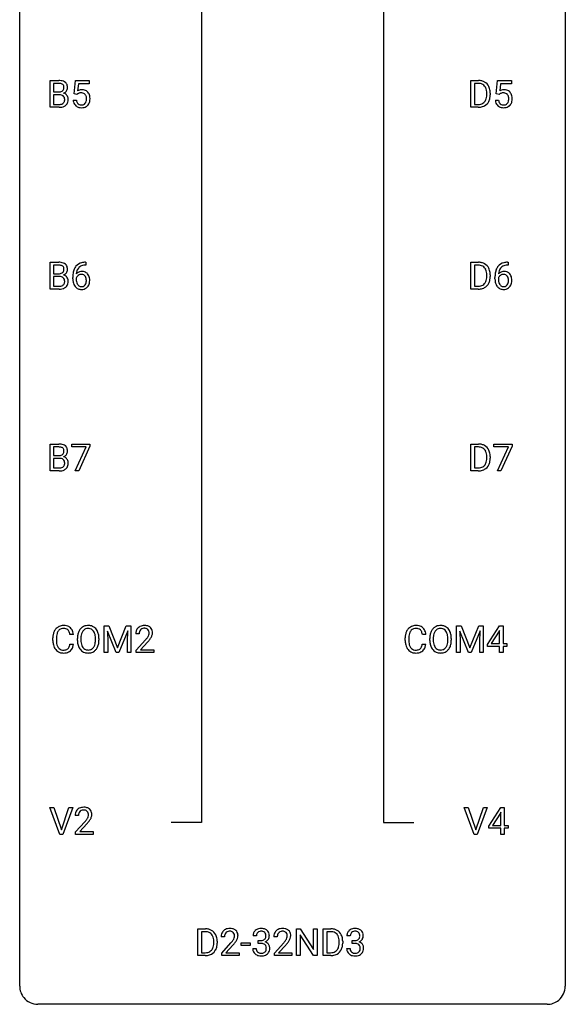
# Model space of a CAD drawing. Extents: x 3 to 27, y -3 to 172.
# Drawn here: x 3 to 27, y -3 to 40 of the extents above; entities that cross this region are included whole.
import ezdxf

# ---------------------------------------------------------------- set-up
doc = ezdxf.new("R2010")
doc.units = 0
doc.layers.add('DEFAULT_255_1_234', color=255, linetype='CONTINUOUS')
doc.layers.add('DEFAULT_255_2_778', color=255, linetype='CONTINUOUS')

msp = doc.modelspace()

# ---------------------------------------------------------------- linework, layer by layer
at = {"layer": 'DEFAULT_255_1_234'}
for p, q in [((4.102, 36.39), (4.102, 37.56)), ((4.102, 37.56), (4.484, 37.56)), ((4.256, 37.433), (4.256, 37.061)), ((4.484, 37.433), (4.256, 37.433)), ((5.156, 36.977), (5.215, 37.56)), ((5.215, 37.56), (5.814, 37.56)), ((5.341, 37.422), (5.306, 37.104)), ((5.814, 37.422), (5.341, 37.422)), ((5.814, 37.56), (5.814, 37.422)), ((22.472, 36.39), (22.472, 37.56)), ((22.472, 37.56), (22.802, 37.56)), ((22.806, 37.433), (22.626, 37.433)), ((22.626, 37.433), (22.626, 36.516)), ((23.58, 36.977), (23.639, 37.56)), ((23.639, 37.56), (24.239, 37.56)), ((23.766, 37.422), (23.73, 37.104)), ((24.239, 37.422), (23.766, 37.422)), ((24.239, 37.56), (24.239, 37.422)), ((4.256, 37.061), (4.489, 37.061)), ((5.274, 36.946), (5.156, 36.977)), ((5.314, 36.978), (5.274, 36.946)), ((23.165, 36.943), (23.165, 37.011)), ((23.317, 37.014), (23.317, 36.94)), ((23.699, 36.946), (23.58, 36.977)), ((23.738, 36.978), (23.699, 36.946)), ((4.513, 36.937), (4.256, 36.937)), ((4.256, 36.937), (4.256, 36.516)), ((4.513, 36.937), (4.513, 36.937)), ((5.114, 36.698), (5.254, 36.698)), ((23.538, 36.698), (23.679, 36.698)), ((4.507, 36.39), (4.102, 36.39)), ((4.256, 36.516), (4.511, 36.516)), ((22.795, 36.39), (22.472, 36.39)), ((22.626, 36.516), (22.788, 36.516)), ((4.102, 28.453), (4.102, 29.622)), ((4.102, 29.622), (4.484, 29.622)), ((4.256, 29.495), (4.256, 29.124)), ((4.484, 29.495), (4.256, 29.495)), ((5.67, 29.497), (5.643, 29.497)), ((5.644, 29.623), (5.67, 29.623)), ((5.67, 29.623), (5.67, 29.497)), ((22.472, 28.453), (22.472, 29.622)), ((22.472, 29.622), (22.802, 29.622)), ((22.806, 29.495), (22.626, 29.495)), ((22.626, 29.495), (22.626, 28.579)), ((24.068, 29.623), (24.095, 29.623)), ((24.095, 29.497), (24.068, 29.497)), ((24.095, 29.623), (24.095, 29.497)), ((4.256, 29.124), (4.489, 29.124)), ((4.513, 29), (4.256, 29)), ((4.256, 29), (4.256, 28.579)), ((4.513, 29), (4.513, 29)), ((5.096, 28.898), (5.096, 28.955)), ((5.245, 28.936), (5.245, 28.881)), ((23.165, 29.005), (23.165, 29.074)), ((23.317, 29.077), (23.317, 29.002)), ((23.521, 28.898), (23.521, 28.955)), ((23.67, 28.936), (23.67, 28.881)), ((4.507, 28.453), (4.102, 28.453)), ((4.256, 28.579), (4.511, 28.579)), ((22.795, 28.453), (22.472, 28.453)), ((22.626, 28.579), (22.788, 28.579)), ((4.102, 20.515), (4.102, 21.685)), ((4.102, 21.685), (4.484, 21.685)), ((4.256, 21.558), (4.256, 21.186)), ((4.484, 21.558), (4.256, 21.558)), ((5.052, 21.563), (5.052, 21.685)), ((5.052, 21.685), (5.842, 21.685)), ((5.685, 21.563), (5.052, 21.563)), ((5.202, 20.515), (5.685, 21.563)), ((5.842, 21.601), (5.358, 20.515)), ((5.842, 21.685), (5.842, 21.601)), ((22.472, 20.515), (22.472, 21.685)), ((22.472, 21.685), (22.802, 21.685)), ((22.806, 21.558), (22.626, 21.558)), ((22.626, 21.558), (22.626, 20.641)), ((23.476, 21.563), (23.476, 21.685)), ((23.476, 21.685), (24.267, 21.685)), ((24.109, 21.563), (23.476, 21.563)), ((23.627, 20.515), (24.109, 21.563)), ((24.267, 21.601), (23.782, 20.515)), ((24.267, 21.685), (24.267, 21.601)), ((4.256, 21.186), (4.489, 21.186)), ((23.165, 21.068), (23.165, 21.136)), ((23.317, 21.139), (23.317, 21.065)), ((4.513, 21.062), (4.256, 21.062)), ((4.256, 21.062), (4.256, 20.641)), ((4.256, 20.641), (4.511, 20.641)), ((4.513, 21.062), (4.513, 21.062)), ((22.626, 20.641), (22.788, 20.641)), ((4.507, 20.515), (4.102, 20.515)), ((5.358, 20.515), (5.202, 20.515)), ((22.795, 20.515), (22.472, 20.515)), ((23.782, 20.515), (23.627, 20.515)), ((5.127, 13.371), (4.972, 13.371)), ((6.468, 13.747), (6.667, 13.747)), ((6.468, 12.578), (6.468, 13.747)), ((6.99, 12.578), (6.607, 13.522)), ((6.607, 13.522), (6.622, 13.033)), ((6.667, 13.747), (7.05, 12.793)), ((7.05, 12.793), (7.432, 13.747)), ((7.492, 13.525), (7.108, 12.578)), ((7.432, 13.747), (7.632, 13.747)), ((7.478, 13.033), (7.492, 13.525)), ((7.632, 13.747), (7.632, 12.578)), ((7.992, 13.403), (7.843, 13.403)), ((20.507, 13.371), (20.352, 13.371)), ((21.848, 13.747), (22.047, 13.747)), ((21.848, 12.578), (21.848, 13.747)), ((22.37, 12.578), (21.987, 13.522)), ((21.987, 13.522), (22.002, 13.033)), ((22.047, 13.747), (22.429, 12.793)), ((22.429, 12.793), (22.812, 13.747)), ((22.872, 13.525), (22.488, 12.578)), ((22.812, 13.747), (23.012, 13.747)), ((22.857, 13.033), (22.872, 13.525)), ((23.012, 13.747), (23.012, 12.578)), ((23.191, 12.937), (23.714, 13.747)), ((23.706, 13.512), (23.359, 12.971)), ((23.723, 13.544), (23.706, 13.512)), ((23.714, 13.747), (23.873, 13.747)), ((23.723, 12.971), (23.723, 13.544)), ((23.873, 13.747), (23.873, 12.971)), ((4.226, 13.108), (4.226, 13.22)), ((4.381, 13.216), (4.381, 13.103)), ((4.972, 12.949), (5.127, 12.949)), ((5.296, 13.114), (5.296, 13.199)), ((5.45, 13.211), (5.45, 13.125)), ((6.083, 13.114), (6.083, 13.2)), ((6.237, 13.199), (6.237, 13.125)), ((6.622, 13.033), (6.622, 12.578)), ((7.478, 12.578), (7.478, 13.033)), ((7.866, 12.685), (8.27, 13.134)), ((8.358, 13.039), (8.045, 12.699)), ((19.606, 13.108), (19.606, 13.22)), ((19.761, 13.216), (19.761, 13.103)), ((20.352, 12.949), (20.507, 12.949)), ((20.676, 13.114), (20.676, 13.199)), ((20.829, 13.211), (20.829, 13.125)), ((21.463, 13.114), (21.463, 13.2)), ((21.617, 13.199), (21.617, 13.125)), ((22.002, 13.033), (22.002, 12.578)), ((22.857, 12.578), (22.857, 13.033)), ((23.191, 12.849), (23.191, 12.937)), ((23.359, 12.971), (23.723, 12.971)), ((23.873, 12.971), (24.035, 12.971)), ((24.035, 12.971), (24.035, 12.849)), ((6.622, 12.578), (6.468, 12.578)), ((7.108, 12.578), (6.99, 12.578)), ((7.632, 12.578), (7.478, 12.578)), ((7.866, 12.578), (7.866, 12.685)), ((8.632, 12.578), (7.866, 12.578)), ((8.045, 12.699), (8.632, 12.699)), ((8.632, 12.699), (8.632, 12.578)), ((22.002, 12.578), (21.848, 12.578)), ((22.488, 12.578), (22.37, 12.578)), ((23.012, 12.578), (22.857, 12.578)), ((23.723, 12.849), (23.191, 12.849)), ((23.723, 12.578), (23.723, 12.849)), ((23.873, 12.578), (23.723, 12.578)), ((24.035, 12.849), (23.873, 12.849)), ((23.873, 12.849), (23.873, 12.578)), ((4.529, 4.64), (4.096, 5.81)), ((4.096, 5.81), (4.264, 5.81)), ((4.264, 5.81), (4.596, 4.845)), ((4.596, 4.845), (4.93, 5.81)), ((5.099, 5.81), (4.665, 4.64)), ((4.93, 5.81), (5.099, 5.81)), ((22.614, 4.64), (22.181, 5.81)), ((22.181, 5.81), (22.349, 5.81)), ((22.349, 5.81), (22.682, 4.845)), ((22.682, 4.845), (23.016, 5.81)), ((23.185, 5.81), (22.751, 4.64)), ((23.016, 5.81), (23.185, 5.81)), ((23.248, 4.999), (23.772, 5.81)), ((23.781, 5.607), (23.763, 5.574)), ((23.772, 5.81), (23.93, 5.81)), ((23.781, 5.033), (23.781, 5.607)), ((23.93, 5.81), (23.93, 5.033)), ((5.343, 5.465), (5.195, 5.465)), ((5.217, 4.747), (5.622, 5.197)), ((23.763, 5.574), (23.417, 5.033)), ((5.217, 4.64), (5.217, 4.747)), ((5.709, 5.101), (5.396, 4.762)), ((5.396, 4.762), (5.983, 4.762)), ((5.983, 4.762), (5.983, 4.64)), ((23.248, 4.912), (23.248, 4.999)), ((23.781, 4.912), (23.248, 4.912)), ((23.417, 5.033), (23.781, 5.033)), ((23.781, 4.64), (23.781, 4.912)), ((23.93, 5.033), (24.092, 5.033)), ((24.092, 4.912), (23.93, 4.912)), ((23.93, 4.912), (23.93, 4.64)), ((24.092, 5.033), (24.092, 4.912)), ((4.665, 4.64), (4.529, 4.64)), ((5.983, 4.64), (5.217, 4.64)), ((22.751, 4.64), (22.614, 4.64)), ((23.93, 4.64), (23.781, 4.64)), ((10.554, -0.651), (10.554, 0.518)), ((10.554, 0.518), (10.884, 0.518)), ((14.858, -0.651), (14.858, 0.518)), ((14.858, 0.518), (15.013, 0.518)), ((15.013, 0.518), (15.603, -0.387)), ((15.603, -0.387), (15.603, 0.518)), ((15.603, 0.518), (15.756, 0.518)), ((15.756, 0.518), (15.756, -0.651)), ((16.03, -0.651), (16.03, 0.518)), ((16.03, 0.518), (16.36, 0.518)), ((10.888, 0.391), (10.708, 0.391)), ((10.708, 0.391), (10.708, -0.525)), ((11.72, 0.174), (11.572, 0.174)), ((13.109, 0.211), (12.961, 0.211)), ((13.188, -0.116), (13.188, 0.006)), ((13.188, 0.006), (13.299, 0.006)), ((14.022, 0.174), (13.873, 0.174)), ((15.601, -0.651), (15.013, 0.25)), ((15.013, 0.25), (15.013, -0.651)), ((16.364, 0.391), (16.184, 0.391)), ((16.184, 0.391), (16.184, -0.525)), ((17.208, 0.211), (17.059, 0.211)), ((17.286, -0.116), (17.286, 0.006)), ((17.286, 0.006), (17.398, 0.006)), ((11.247, -0.099), (11.247, -0.03)), ((11.4, -0.027), (11.4, -0.102)), ((11.594, -0.544), (11.999, -0.095)), ((12.087, -0.19), (11.773, -0.53)), ((12.451, -0.215), (12.451, -0.094)), ((12.451, -0.094), (12.842, -0.094)), ((12.842, -0.215), (12.451, -0.215)), ((12.842, -0.094), (12.842, -0.215)), ((12.95, -0.343), (13.099, -0.343)), ((13.299, -0.116), (13.188, -0.116)), ((13.895, -0.544), (14.3, -0.095)), ((14.388, -0.19), (14.075, -0.53)), ((16.723, -0.099), (16.723, -0.03)), ((16.876, -0.027), (16.876, -0.102)), ((17.049, -0.343), (17.198, -0.343)), ((17.398, -0.116), (17.286, -0.116)), ((10.878, -0.651), (10.554, -0.651)), ((10.708, -0.525), (10.871, -0.525)), ((11.594, -0.651), (11.594, -0.544)), ((12.361, -0.651), (11.594, -0.651)), ((11.773, -0.53), (12.361, -0.53)), ((12.361, -0.53), (12.361, -0.651)), ((13.895, -0.651), (13.895, -0.544)), ((14.662, -0.651), (13.895, -0.651)), ((14.075, -0.53), (14.662, -0.53)), ((14.662, -0.53), (14.662, -0.651)), ((15.013, -0.651), (14.858, -0.651)), ((15.756, -0.651), (15.601, -0.651)), ((16.354, -0.651), (16.03, -0.651)), ((16.184, -0.525), (16.347, -0.525))]:
    msp.add_line(p, q, dxfattribs=at)
for centre, radius, start, end in [((4.488, 36.823), 0.737, 82.1257, 90.2933), ((4.484, 37.079), 0.354, 89.8708, 90.0431), ((4.487, 36.956), 0.477, 82.6985, 90.1729), ((4.51, 37.137), 0.294, 71.6863, 82.8456), ((4.527, 37.095), 0.462, 69.9044, 82.2857), ((4.548, 37.248), 0.177, 52.8286, 71.985), ((4.584, 37.249), 0.298, 51.1839, 70.0182), ((4.609, 37.286), 0.253, 12.1017, 50.4215), ((22.806, 36.973), 0.587, 75.4101, 90.3804), ((22.804, 36.976), 0.457, 79.2152, 89.7446), ((22.836, 37.121), 0.308, 40.384, 80.1431), ((22.829, 37.069), 0.488, 60.1456, 75.1888), ((22.844, 37.097), 0.456, 26.5254, 60.1451), ((4.491, 37.39), 0.329, 269.6065, 281.4534), ((4.513, 37.284), 0.221, 281.2041, 302.5148), ((4.527, 37.26), 0.193, 303.0217, 309.837), ((4.545, 37.239), 0.165, 309.5228, 356.951), ((4.576, 37.287), 0.13, 31.8853, 52.1413), ((4.547, 37.271), 0.162, 10.9182, 31.323), ((4.551, 37.337), 0.36, 293.1999, 299.1396), ((4.618, 36.728), 0.287, 54.0012, 74.9168), ((4.451, 37.251), 0.26, 359.5559, 11.2096), ((4.479, 37.249), 0.232, 355.4701, 0.0493), ((4.587, 37.277), 0.29, 298.6825, 323.2757), ((4.629, 37.245), 0.238, 323.4908, 0.8817), ((4.471, 37.251), 0.396, 359.5251, 12.8212), ((5.491, 36.786), 0.368, 93.7182, 120.2539), ((5.421, 36.838), 0.176, 114.1951, 127.3641), ((5.444, 36.784), 0.235, 98.9831, 113.8909), ((5.464, 36.661), 0.36, 89.6805, 99.1614), ((5.467, 36.728), 0.293, 84.6958, 90.0676), ((5.501, 36.705), 0.449, 89.966, 94.2496), ((5.479, 36.809), 0.211, 41.785, 85.9893), ((5.505, 36.764), 0.39, 73.8043, 90.5586), ((5.528, 36.85), 0.302, 41.3071, 73.543), ((5.487, 36.814), 0.356, 13.5076, 41.2174), ((22.811, 37.101), 0.341, 26.5777, 40.1532), ((22.718, 37.058), 0.443, 9.6572, 26.1933), ((22.482, 37.015), 0.683, 359.6455, 9.8608), ((22.732, 37.037), 0.583, 7.403, 26.8321), ((22.573, 37.012), 0.744, 0.1605, 7.7176), ((23.916, 36.786), 0.368, 93.7182, 120.2539), ((23.845, 36.838), 0.176, 114.1951, 127.3641), ((23.868, 36.784), 0.235, 98.9831, 113.8909), ((23.889, 36.661), 0.36, 89.6805, 99.1614), ((23.891, 36.728), 0.293, 84.6958, 90.0676), ((23.925, 36.705), 0.449, 89.966, 94.2496), ((23.904, 36.809), 0.211, 41.785, 85.9893), ((23.929, 36.764), 0.39, 73.8043, 90.5586), ((23.953, 36.85), 0.302, 41.3071, 73.543), ((23.911, 36.814), 0.356, 13.5076, 41.2174), ((4.518, 36.576), 0.361, 76.5636, 90.6981), ((4.536, 36.743), 0.225, 281.1056, 302.5132), ((4.569, 36.762), 0.169, 17.6685, 78.9941), ((4.551, 36.717), 0.194, 303.0369, 311.8811), ((4.558, 36.709), 0.183, 311.9916, 351.7143), ((4.465, 36.731), 0.277, 359.0456, 17.2296), ((4.476, 36.725), 0.267, 350.734, 0.2222), ((4.63, 36.748), 0.264, 36.3581, 53.5292), ((4.606, 36.697), 0.288, 311.1786, 344.6887), ((4.617, 36.739), 0.28, 4.819, 36.309), ((4.507, 36.724), 0.391, 344.7479, 0.5373), ((4.539, 36.728), 0.358, 359.937, 5.5204), ((5.561, 36.737), 0.449, 184.9247, 194.4976), ((5.438, 36.7), 0.32, 193.7537, 228.5271), ((5.581, 36.74), 0.329, 187.3601, 198.6733), ((5.476, 36.704), 0.218, 198.4452, 217.7945), ((5.446, 36.683), 0.182, 218.2887, 228.5612), ((5.456, 36.696), 0.198, 228.9655, 258.1235), ((5.496, 36.686), 0.188, 286.7251, 320.6004), ((5.456, 36.79), 0.241, 12.649, 41.6081), ((5.457, 36.717), 0.237, 320.6713, 344.5442), ((5.342, 36.751), 0.358, 344.2412, 356.7357), ((5.35, 36.764), 0.35, 359.5577, 12.9535), ((5.217, 36.761), 0.483, 356.3549, 0.05), ((5.484, 36.719), 0.36, 323.673, 348.1673), ((5.322, 36.771), 0.526, 1.1331, 13.8829), ((5.309, 36.759), 0.54, 347.8572, 0.4293), ((5.181, 36.763), 0.667, 359.9919, 1.5443), ((22.828, 36.84), 0.319, 283.77, 318.1555), ((22.794, 36.866), 0.361, 318.7416, 343.6874), ((22.852, 36.851), 0.449, 299.2532, 333.4571), ((22.614, 36.922), 0.55, 343.3325, 355.8549), ((22.404, 36.942), 0.761, 355.4989, 0.0792), ((22.755, 36.903), 0.559, 333.0707, 348.7182), ((22.589, 36.936), 0.728, 348.7289, 0.3012), ((23.986, 36.737), 0.449, 184.9247, 194.4976), ((23.862, 36.7), 0.32, 193.7537, 228.5271), ((24.005, 36.74), 0.329, 187.3601, 198.6733), ((23.9, 36.704), 0.218, 198.4452, 217.7945), ((23.871, 36.683), 0.182, 218.2887, 228.5612), ((23.88, 36.696), 0.198, 228.9655, 258.1235), ((23.92, 36.686), 0.188, 286.7251, 320.6004), ((23.88, 36.79), 0.241, 12.649, 41.6081), ((23.882, 36.717), 0.237, 320.6713, 344.5442), ((23.766, 36.751), 0.358, 344.2412, 356.7357), ((23.775, 36.764), 0.35, 359.5577, 12.9535), ((23.641, 36.761), 0.483, 356.3549, 0.05), ((23.908, 36.719), 0.36, 323.673, 348.1673), ((23.747, 36.771), 0.526, 1.1331, 13.8829), ((23.733, 36.759), 0.54, 347.8572, 0.4293), ((23.606, 36.763), 0.667, 359.9919, 1.5443), ((4.508, 37.087), 0.696, 269.9237, 274.4456), ((4.513, 36.853), 0.336, 269.6056, 281.374), ((4.526, 36.898), 0.507, 274.1042, 286.4072), ((4.577, 36.734), 0.335, 286.0418, 310.8441), ((5.445, 36.712), 0.334, 228.9024, 256.3314), ((5.475, 36.832), 0.458, 256.2427, 270.4486), ((5.476, 36.784), 0.288, 257.7258, 270.4014), ((5.481, 36.74), 0.244, 269.4204, 286.4209), ((5.482, 36.853), 0.479, 269.577, 282.4215), ((5.519, 36.698), 0.319, 281.8396, 316.5458), ((5.513, 36.701), 0.326, 316.8171, 323.1493), ((22.792, 36.977), 0.46, 269.497, 284.0205), ((22.79, 37.07), 0.679, 270.4444, 278.4511), ((22.816, 36.919), 0.527, 278.1072, 299.034), ((23.869, 36.712), 0.334, 228.9024, 256.3314), ((23.899, 36.832), 0.458, 256.2427, 270.4486), ((23.901, 36.784), 0.288, 257.7258, 270.4014), ((23.905, 36.74), 0.244, 269.4204, 286.4209), ((23.906, 36.853), 0.479, 269.577, 282.4215), ((23.944, 36.698), 0.319, 281.8396, 316.5458), ((23.938, 36.701), 0.326, 316.8171, 323.1493), ((4.488, 28.886), 0.737, 82.1257, 90.2933), ((4.484, 29.141), 0.354, 89.8708, 90.0431), ((4.487, 29.019), 0.477, 82.6985, 90.1729), ((4.51, 29.2), 0.294, 71.6863, 82.8456), ((4.527, 29.157), 0.462, 69.9044, 82.2857), ((4.548, 29.31), 0.177, 52.8286, 71.985), ((4.545, 29.302), 0.165, 309.5228, 356.951), ((4.576, 29.349), 0.13, 31.8853, 52.1413), ((4.584, 29.312), 0.298, 51.1839, 70.0182), ((4.547, 29.333), 0.162, 10.9182, 31.323), ((4.451, 29.314), 0.26, 359.5559, 11.2096), ((4.479, 29.311), 0.232, 355.4701, 0.0493), ((4.609, 29.349), 0.253, 12.1017, 50.4215), ((4.629, 29.307), 0.238, 323.4908, 0.8817), ((4.471, 29.314), 0.396, 359.5251, 12.8212), ((5.869, 29.03), 0.768, 157.9803, 171.6247), ((5.648, 29.118), 0.53, 141.4298, 157.8541), ((5.584, 29.164), 0.451, 102.8716, 140.8565), ((5.791, 29.073), 0.545, 161.285, 174.2077), ((5.626, 29.131), 0.369, 134.5303, 161.6211), ((5.609, 29.142), 0.35, 104.2855, 133.8629), ((5.648, 28.92), 0.703, 90.3778, 103.5869), ((5.648, 28.997), 0.5, 90.6001, 104.5147), ((22.806, 29.036), 0.587, 75.4101, 90.3804), ((22.804, 29.039), 0.457, 79.2152, 89.7446), ((22.836, 29.184), 0.308, 40.384, 80.1431), ((22.829, 29.131), 0.488, 60.1456, 75.1888), ((22.811, 29.164), 0.341, 26.5777, 40.1532), ((22.844, 29.159), 0.456, 26.5254, 60.1451), ((22.718, 29.121), 0.443, 9.6572, 26.1933), ((22.732, 29.1), 0.583, 7.403, 26.8321), ((24.294, 29.03), 0.768, 157.9803, 171.6247), ((24.072, 29.118), 0.53, 141.4298, 157.8541), ((24.008, 29.164), 0.451, 102.8716, 140.8565), ((24.216, 29.073), 0.545, 161.285, 174.2077), ((24.05, 29.131), 0.369, 134.5303, 161.6211), ((24.034, 29.142), 0.35, 104.2855, 133.8629), ((24.073, 28.92), 0.703, 90.3778, 103.5869), ((24.073, 28.997), 0.5, 90.6001, 104.5147), ((4.491, 29.452), 0.329, 269.6065, 281.4534), ((4.518, 28.639), 0.361, 76.5636, 90.6981), ((4.513, 29.347), 0.221, 281.2041, 302.5148), ((4.569, 28.824), 0.169, 17.6685, 78.9941), ((4.527, 29.322), 0.193, 303.0217, 309.837), ((4.551, 29.399), 0.36, 293.1999, 299.1396), ((4.618, 28.791), 0.287, 54.0012, 74.9168), ((4.587, 29.339), 0.29, 298.6825, 323.2757), ((4.465, 28.793), 0.277, 359.0456, 17.2296), ((4.63, 28.811), 0.264, 36.3581, 53.5292), ((4.617, 28.802), 0.28, 4.819, 36.309), ((4.539, 28.791), 0.358, 359.937, 5.5204), ((6.309, 28.962), 1.213, 171.4525, 180.3159), ((5.751, 28.894), 0.655, 179.6345, 191.7836), ((5.462, 28.858), 0.23, 145.2975, 160.266), ((5.769, 28.878), 0.523, 179.6514, 190.2856), ((5.477, 28.915), 0.303, 95.8331, 138.9955), ((5.932, 29.053), 0.687, 173.7811, 174.9255), ((5.479, 28.844), 0.252, 124.9745, 144.8959), ((5.475, 28.859), 0.237, 89.8751, 126.2072), ((5.499, 28.787), 0.433, 89.8754, 97.0544), ((5.475, 28.861), 0.235, 85.0141, 90.0513), ((5.482, 28.911), 0.184, 36.8251, 85.7416), ((5.504, 28.871), 0.349, 71.6408, 90.624), ((5.519, 28.926), 0.292, 39.6368, 71.019), ((5.44, 28.873), 0.241, 32.3035, 38.0827), ((5.409, 28.857), 0.276, 11.0482, 31.8146), ((5.308, 28.822), 0.38, 346.2582, 358.7742), ((5.281, 28.83), 0.407, 359.6214, 11.2839), ((5.206, 28.827), 0.482, 358.3755, 0.0098), ((5.455, 28.871), 0.376, 10.6587, 39.9044), ((5.296, 28.83), 0.539, 347.2487, 0.4369), ((5.3, 28.837), 0.535, 359.6826, 11.1326), ((22.794, 28.928), 0.361, 318.7416, 343.6874), ((22.614, 28.984), 0.55, 343.3325, 355.8549), ((22.482, 29.078), 0.683, 359.6455, 9.8608), ((22.404, 29.004), 0.761, 355.4989, 0.0792), ((22.755, 28.966), 0.559, 333.0707, 348.7182), ((22.589, 28.998), 0.728, 348.7289, 0.3012), ((22.573, 29.075), 0.744, 0.1605, 7.7176), ((24.733, 28.962), 1.213, 171.4525, 180.3159), ((24.175, 28.894), 0.655, 179.6345, 191.7836), ((23.886, 28.858), 0.23, 145.2975, 160.266), ((24.193, 28.878), 0.523, 179.6514, 190.2856), ((23.901, 28.915), 0.303, 95.8331, 138.9955), ((24.356, 29.053), 0.687, 173.7811, 174.9255), ((23.904, 28.844), 0.252, 124.9745, 144.8959), ((23.899, 28.859), 0.237, 89.8751, 126.2072), ((23.924, 28.787), 0.433, 89.8754, 97.0544), ((23.9, 28.861), 0.235, 85.0141, 90.0513), ((23.907, 28.911), 0.184, 36.8251, 85.7416), ((23.928, 28.871), 0.349, 71.6408, 90.624), ((23.943, 28.926), 0.292, 39.6368, 71.019), ((23.865, 28.873), 0.241, 32.3035, 38.0827), ((23.834, 28.857), 0.276, 11.0482, 31.8146), ((23.732, 28.822), 0.38, 346.2582, 358.7742), ((23.706, 28.83), 0.407, 359.6214, 11.2839), ((23.63, 28.827), 0.482, 358.3755, 0.0098), ((23.88, 28.871), 0.376, 10.6587, 39.9044), ((23.721, 28.83), 0.539, 347.2487, 0.4369), ((23.725, 28.837), 0.535, 359.6826, 11.1326), ((4.508, 29.149), 0.696, 269.9237, 274.4456), ((4.513, 28.915), 0.336, 269.6056, 281.374), ((4.526, 28.961), 0.507, 274.1042, 286.4072), ((4.536, 28.806), 0.225, 281.1056, 302.5132), ((4.551, 28.78), 0.194, 303.0369, 311.8811), ((4.577, 28.796), 0.335, 286.0418, 310.8441), ((4.558, 28.771), 0.183, 311.9916, 351.7143), ((4.476, 28.788), 0.267, 350.734, 0.2222), ((4.606, 28.76), 0.288, 311.1786, 344.6887), ((4.507, 28.787), 0.391, 344.7479, 0.5373), ((5.557, 28.85), 0.456, 191.4116, 218.6078), ((5.469, 28.777), 0.341, 218.1665, 245.8781), ((5.6, 28.846), 0.351, 190.0945, 207.5098), ((5.543, 28.819), 0.288, 207.9583, 216.3251), ((5.509, 28.791), 0.245, 215.7661, 232.5457), ((5.468, 28.791), 0.354, 246.914, 270.7437), ((5.471, 28.742), 0.183, 232.8005, 270.6606), ((5.475, 28.779), 0.219, 269.3554, 288.4744), ((5.474, 28.893), 0.457, 269.8874, 276.7918), ((5.496, 28.763), 0.325, 275.6342, 317.8248), ((5.485, 28.744), 0.183, 289.1833, 322.9684), ((5.423, 28.792), 0.261, 322.6008, 346.5182), ((5.463, 28.79), 0.367, 318.141, 347.6119), ((22.792, 29.039), 0.46, 269.497, 284.0205), ((22.79, 29.132), 0.679, 270.4444, 278.4511), ((22.816, 28.982), 0.527, 278.1072, 299.034), ((22.828, 28.903), 0.319, 283.77, 318.1555), ((22.852, 28.913), 0.449, 299.2532, 333.4571), ((23.981, 28.85), 0.456, 191.4116, 218.6078), ((23.893, 28.777), 0.341, 218.1665, 245.8781), ((24.024, 28.846), 0.351, 190.0945, 207.5098), ((23.967, 28.819), 0.288, 207.9583, 216.3251), ((23.933, 28.791), 0.245, 215.7661, 232.5457), ((23.893, 28.791), 0.354, 246.914, 270.7437), ((23.895, 28.742), 0.183, 232.8005, 270.6606), ((23.9, 28.779), 0.219, 269.3554, 288.4744), ((23.898, 28.893), 0.457, 269.8874, 276.7918), ((23.92, 28.763), 0.325, 275.6342, 317.8248), ((23.909, 28.744), 0.183, 289.1833, 322.9684), ((23.848, 28.792), 0.261, 322.6008, 346.5182), ((23.888, 28.79), 0.367, 318.141, 347.6119), ((4.488, 20.948), 0.737, 82.1257, 90.2933), ((4.484, 21.204), 0.354, 89.8708, 90.0431), ((4.487, 21.081), 0.477, 82.6985, 90.1729), ((4.51, 21.262), 0.294, 71.6863, 82.8456), ((4.527, 21.22), 0.462, 69.9044, 82.2857), ((4.548, 21.373), 0.177, 52.8286, 71.985), ((4.576, 21.412), 0.13, 31.8853, 52.1413), ((4.584, 21.374), 0.298, 51.1839, 70.0182), ((4.609, 21.411), 0.253, 12.1017, 50.4215), ((22.806, 21.098), 0.587, 75.4101, 90.3804), ((22.804, 21.101), 0.457, 79.2152, 89.7446), ((22.836, 21.246), 0.308, 40.384, 80.1431), ((22.829, 21.194), 0.488, 60.1456, 75.1888), ((22.844, 21.222), 0.456, 26.5254, 60.1451), ((4.491, 21.515), 0.329, 269.6065, 281.4534), ((4.513, 21.409), 0.221, 281.2041, 302.5148), ((4.527, 21.385), 0.193, 303.0217, 309.837), ((4.545, 21.364), 0.165, 309.5228, 356.951), ((4.547, 21.396), 0.162, 10.9182, 31.323), ((4.551, 21.462), 0.36, 293.1999, 299.1396), ((4.618, 20.853), 0.287, 54.0012, 74.9168), ((4.451, 21.376), 0.26, 359.5559, 11.2096), ((4.479, 21.374), 0.232, 355.4701, 0.0493), ((4.587, 21.402), 0.29, 298.6825, 323.2757), ((4.63, 20.873), 0.264, 36.3581, 53.5292), ((4.629, 21.37), 0.238, 323.4908, 0.8817), ((4.471, 21.376), 0.396, 359.5251, 12.8212), ((22.811, 21.226), 0.341, 26.5777, 40.1532), ((22.718, 21.183), 0.443, 9.6572, 26.1933), ((22.482, 21.14), 0.683, 359.6455, 9.8608), ((22.404, 21.067), 0.761, 355.4989, 0.0792), ((22.732, 21.162), 0.583, 7.403, 26.8321), ((22.573, 21.137), 0.744, 0.1605, 7.7176), ((4.513, 20.978), 0.336, 269.6056, 281.374), ((4.518, 20.701), 0.361, 76.5636, 90.6981), ((4.536, 20.868), 0.225, 281.1056, 302.5132), ((4.569, 20.887), 0.169, 17.6685, 78.9941), ((4.551, 20.842), 0.194, 303.0369, 311.8811), ((4.558, 20.834), 0.183, 311.9916, 351.7143), ((4.465, 20.856), 0.277, 359.0456, 17.2296), ((4.476, 20.85), 0.267, 350.734, 0.2222), ((4.606, 20.822), 0.288, 311.1786, 344.6887), ((4.617, 20.864), 0.28, 4.819, 36.309), ((4.507, 20.849), 0.391, 344.7479, 0.5373), ((4.539, 20.853), 0.358, 359.937, 5.5204), ((22.792, 21.102), 0.46, 269.497, 284.0205), ((22.828, 20.965), 0.319, 283.77, 318.1555), ((22.794, 20.991), 0.361, 318.7416, 343.6874), ((22.852, 20.976), 0.449, 299.2532, 333.4571), ((22.614, 21.047), 0.55, 343.3325, 355.8549), ((22.755, 21.028), 0.559, 333.0707, 348.7182), ((22.589, 21.061), 0.728, 348.7289, 0.3012), ((4.508, 21.212), 0.696, 269.9237, 274.4456), ((4.526, 21.023), 0.507, 274.1042, 286.4072), ((4.577, 20.859), 0.335, 286.0418, 310.8441), ((22.79, 21.195), 0.679, 270.4444, 278.4511), ((22.816, 21.044), 0.527, 278.1072, 299.034), ((4.681, 13.321), 0.441, 95.646, 121.5491), ((4.696, 13.21), 0.553, 89.9242, 96.1378), ((4.701, 13.222), 0.541, 76.6779, 90.4563), ((5.755, 13.326), 0.437, 93.0224, 122.4558), ((5.766, 13.23), 0.534, 89.9753, 93.6342), ((5.77, 13.27), 0.494, 73.7464, 90.4233), ((8.222, 13.255), 0.508, 89.6605, 101.3704), ((8.229, 13.261), 0.502, 78.2171, 90.413), ((20.06, 13.321), 0.441, 95.646, 121.5491), ((20.076, 13.21), 0.553, 89.9242, 96.1378), ((20.081, 13.222), 0.541, 76.6779, 90.4563), ((21.135, 13.326), 0.437, 93.0224, 122.4558), ((21.146, 13.23), 0.534, 89.9753, 93.6342), ((21.15, 13.27), 0.494, 73.7464, 90.4233), ((5.003, 13.224), 0.777, 169.5837, 180.2758), ((4.82, 13.258), 0.59, 155.0366, 169.6003), ((4.706, 13.313), 0.464, 136.7831, 155.2473), ((4.667, 13.346), 0.413, 121.7633, 136.4281), ((4.951, 13.247), 0.568, 162.9374, 174.6209), ((4.756, 13.309), 0.363, 143.0753, 163.1917), ((4.68, 13.367), 0.267, 109.2998, 143.3038), ((4.693, 13.316), 0.32, 89.3452, 108.5745), ((4.697, 13.198), 0.438, 87.3815, 90.0241), ((4.705, 13.304), 0.332, 74.7009, 87.8124), ((4.736, 13.411), 0.221, 47.4372, 75.0698), ((4.741, 13.381), 0.378, 47.4858, 76.9287), ((4.731, 13.412), 0.224, 27.8167, 46.4008), ((4.62, 13.353), 0.349, 15.7653, 27.9411), ((4.421, 13.295), 0.556, 7.8892, 15.9239), ((4.726, 13.371), 0.395, 16.5424, 46.8933), ((4.565, 13.318), 0.564, 5.4072, 17.0365), ((6.122, 13.203), 0.826, 169.5254, 180.2765), ((5.932, 13.238), 0.633, 155.8315, 169.509), ((5.804, 13.297), 0.491, 139.6258, 156.038), ((5.745, 13.345), 0.416, 122.6416, 139.3431), ((6.037, 13.23), 0.586, 163.0419, 174.314), ((5.847, 13.29), 0.386, 143.5289, 163.2981), ((5.753, 13.361), 0.269, 110.8228, 143.9179), ((5.762, 13.323), 0.308, 89.3038, 109.9046), ((5.767, 13.257), 0.374, 84.3852, 90.0758), ((5.783, 13.361), 0.269, 36.1437, 85.6627), ((5.787, 13.338), 0.424, 57.6628, 73.4518), ((5.714, 13.308), 0.355, 20.3231, 36.4993), ((5.787, 13.34), 0.422, 29.144, 57.4147), ((5.552, 13.248), 0.529, 7.8928, 20.2962), ((5.693, 13.281), 0.532, 24.0983, 29.7324), ((5.59, 13.239), 0.644, 8.6655, 23.8241), ((5.366, 13.202), 0.871, 359.7807, 8.8219), ((8.25, 13.407), 0.407, 163.2879, 180.5582), ((8.17, 13.429), 0.324, 133.4541, 162.947), ((8.188, 13.41), 0.35, 100.7869, 133.4384), ((8.304, 13.408), 0.312, 165.9093, 178.8684), ((8.39, 13.403), 0.398, 178.4382, 180.0084), ((8.203, 13.435), 0.208, 136.1757, 166.3675), ((8.191, 13.444), 0.192, 129.7279, 135.7542), ((8.199, 13.432), 0.207, 102.1739, 129.2062), ((8.223, 13.329), 0.313, 89.5461, 102.5419), ((8.226, 13.382), 0.259, 82.1602, 90.1506), ((8.24, 13.456), 0.184, 43.4415, 83.1661), ((8.265, 13.423), 0.336, 55.9268, 78.4889), ((8.232, 13.448), 0.195, 16.1715, 43.5284), ((8.147, 13.435), 0.282, 331.4255, 352.9365), ((8.181, 13.435), 0.248, 359.4866, 15.934), ((8.16, 13.432), 0.269, 353.2249, 0.0169), ((8.284, 13.457), 0.297, 47.9292, 55.4054), ((8.294, 13.468), 0.283, 4.3348, 48.0561), ((8.228, 13.456), 0.35, 337.8914, 358.9968), ((8.185, 13.451), 0.393, 359.9252, 5.5968), ((20.383, 13.224), 0.777, 169.5837, 180.2758), ((20.199, 13.258), 0.59, 155.0366, 169.6003), ((20.086, 13.313), 0.464, 136.7831, 155.2473), ((20.047, 13.346), 0.413, 121.7633, 136.4281), ((20.331, 13.247), 0.568, 162.9374, 174.6209), ((20.136, 13.309), 0.363, 143.0753, 163.1917), ((20.059, 13.367), 0.267, 109.2998, 143.3038), ((20.073, 13.316), 0.32, 89.3452, 108.5745), ((20.077, 13.198), 0.438, 87.3815, 90.0241), ((20.084, 13.304), 0.332, 74.7009, 87.8124), ((20.115, 13.411), 0.221, 47.4372, 75.0698), ((20.121, 13.381), 0.378, 47.4858, 76.9287), ((20.11, 13.412), 0.224, 27.8167, 46.4008), ((20, 13.353), 0.349, 15.7653, 27.9411), ((19.801, 13.295), 0.556, 7.8892, 15.9239), ((20.106, 13.371), 0.395, 16.5424, 46.8933), ((19.945, 13.318), 0.564, 5.4072, 17.0365), ((21.502, 13.203), 0.826, 169.5254, 180.2765), ((21.312, 13.238), 0.633, 155.8315, 169.509), ((21.184, 13.297), 0.491, 139.6258, 156.038), ((21.125, 13.345), 0.416, 122.6416, 139.3431), ((21.417, 13.23), 0.586, 163.0419, 174.314), ((21.226, 13.29), 0.386, 143.5289, 163.2981), ((21.133, 13.361), 0.269, 110.8228, 143.9179), ((21.142, 13.323), 0.308, 89.3038, 109.9046), ((21.146, 13.257), 0.374, 84.3852, 90.0758), ((21.163, 13.361), 0.269, 36.1437, 85.6627), ((21.167, 13.338), 0.424, 57.6628, 73.4518), ((21.094, 13.308), 0.355, 20.3231, 36.4993), ((21.166, 13.34), 0.422, 29.144, 57.4147), ((20.931, 13.248), 0.529, 7.8928, 20.2962), ((21.073, 13.281), 0.532, 24.0983, 29.7324), ((20.969, 13.239), 0.644, 8.6655, 23.8241), ((20.746, 13.202), 0.871, 359.7807, 8.8219), ((5.188, 13.108), 0.962, 179.9919, 181.5394), ((4.981, 13.097), 0.755, 181.1219, 193.8756), ((4.744, 13.035), 0.51, 193.548, 219.5757), ((5.214, 13.219), 0.832, 174.342, 180.143), ((5.121, 13.099), 0.739, 179.6818, 189.1505), ((4.871, 13.057), 0.486, 188.9911, 203.5773), ((4.42, 13.031), 0.558, 343.1446, 351.0106), ((4.266, 13.059), 0.715, 350.7157, 351.1602), ((4.579, 13.009), 0.551, 340.1774, 353.7814), ((6.125, 13.12), 0.829, 180.3724, 188.9252), ((5.925, 13.086), 0.626, 188.7215, 204.8241), ((6.278, 13.202), 0.828, 174.0509, 179.4177), ((6.227, 13.121), 0.778, 179.693, 188.7907), ((5.961, 13.078), 0.508, 188.6331, 202.563), ((5.702, 13.02), 0.369, 323.6548, 342.659), ((5.499, 13.086), 0.582, 342.4092, 353.6451), ((5.252, 13.205), 0.832, 359.7056, 8.036), ((5.216, 13.121), 0.868, 353.403, 359.4848), ((5.602, 13.081), 0.632, 336.0278, 350.5787), ((5.373, 13.121), 0.864, 350.4877, 0.2625), ((6.921, 14.327), 1.801, 318.5132, 320.7828), ((7.45, 13.897), 1.119, 320.7373, 323.9737), ((7.842, 13.613), 0.635, 323.8962, 328.6421), ((7.175, 14.133), 1.611, 317.2587, 319.9046), ((8.047, 13.487), 0.395, 328.8299, 331.7899), ((7.558, 13.816), 1.115, 319.6473, 327.0958), ((7.956, 13.561), 0.641, 326.9135, 338.3505), ((20.568, 13.108), 0.962, 179.9919, 181.5394), ((20.361, 13.097), 0.755, 181.1219, 193.8756), ((20.124, 13.035), 0.51, 193.548, 219.5757), ((20.593, 13.219), 0.832, 174.342, 180.143), ((20.5, 13.099), 0.739, 179.6818, 189.1505), ((20.25, 13.057), 0.486, 188.9911, 203.5773), ((19.8, 13.031), 0.558, 343.1446, 351.0106), ((19.645, 13.059), 0.715, 350.7157, 351.1602), ((19.958, 13.009), 0.551, 340.1774, 353.7814), ((21.505, 13.12), 0.829, 180.3724, 188.9252), ((21.305, 13.086), 0.626, 188.7215, 204.8241), ((21.657, 13.202), 0.828, 174.0509, 179.4177), ((21.607, 13.121), 0.778, 179.693, 188.7907), ((21.341, 13.078), 0.508, 188.6331, 202.563), ((21.082, 13.02), 0.369, 323.6548, 342.659), ((20.879, 13.086), 0.582, 342.4092, 353.6451), ((20.631, 13.205), 0.832, 359.7056, 8.036), ((20.596, 13.121), 0.868, 353.403, 359.4848), ((20.982, 13.081), 0.632, 336.0278, 350.5787), ((20.752, 13.121), 0.864, 350.4877, 0.2625), ((4.661, 12.965), 0.401, 219.3627, 250.0612), ((4.763, 13.013), 0.369, 203.9077, 215.1312), ((4.67, 12.941), 0.252, 213.9072, 263.8849), ((4.678, 13.028), 0.467, 250.7885, 270.6489), ((4.683, 13.02), 0.332, 263.1759, 270.1031), ((4.686, 13.144), 0.456, 269.672, 279.0609), ((4.683, 13.289), 0.727, 270.0021, 270.3582), ((4.689, 13.143), 0.581, 269.9359, 282.8096), ((4.713, 12.983), 0.293, 278.875, 293.6347), ((4.733, 12.961), 0.394, 282.4333, 310.7514), ((4.745, 12.908), 0.211, 293.8553, 310.0519), ((4.745, 12.902), 0.206, 311.0647, 332.0108), ((4.626, 12.967), 0.342, 331.6589, 343.2879), ((4.736, 12.95), 0.384, 311.4559, 340.4422), ((5.846, 13.052), 0.54, 205.1184, 209.647), ((5.759, 12.998), 0.437, 209.0633, 237.3493), ((5.836, 13.028), 0.373, 202.8081, 216.1194), ((5.75, 12.986), 0.423, 237.5352, 252.1858), ((5.755, 12.963), 0.269, 215.0756, 264.638), ((5.764, 13.04), 0.478, 252.522, 270.4416), ((5.767, 13.046), 0.353, 263.8464, 270.0834), ((5.771, 13.02), 0.327, 269.3649, 287.5152), ((5.769, 13.109), 0.547, 269.9171, 276.3398), ((5.785, 12.995), 0.432, 275.8196, 302.1885), ((5.789, 12.955), 0.26, 288.063, 323.8113), ((5.797, 12.972), 0.407, 302.4806, 319.6144), ((5.736, 13.021), 0.484, 319.8877, 336.1328), ((20.041, 12.965), 0.401, 219.3627, 250.0612), ((20.142, 13.013), 0.369, 203.9077, 215.1312), ((20.05, 12.941), 0.252, 213.9072, 263.8849), ((20.058, 13.028), 0.467, 250.7885, 270.6489), ((20.063, 13.02), 0.332, 263.1759, 270.1031), ((20.066, 13.144), 0.456, 269.672, 279.0609), ((20.063, 13.289), 0.727, 270.0021, 270.3582), ((20.068, 13.143), 0.581, 269.9359, 282.8096), ((20.092, 12.983), 0.293, 278.875, 293.6347), ((20.112, 12.961), 0.394, 282.4333, 310.7514), ((20.124, 12.908), 0.211, 293.8553, 310.0519), ((20.125, 12.902), 0.206, 311.0647, 332.0108), ((20.006, 12.967), 0.342, 331.6589, 343.2879), ((20.116, 12.95), 0.384, 311.4559, 340.4422), ((21.225, 13.052), 0.54, 205.1184, 209.647), ((21.138, 12.998), 0.437, 209.0633, 237.3493), ((21.215, 13.028), 0.373, 202.8081, 216.1194), ((21.129, 12.986), 0.423, 237.5352, 252.1858), ((21.134, 12.963), 0.269, 215.0756, 264.638), ((21.144, 13.04), 0.478, 252.522, 270.4416), ((21.147, 13.046), 0.353, 263.8464, 270.0834), ((21.151, 13.02), 0.327, 269.3649, 287.5152), ((21.148, 13.109), 0.547, 269.9171, 276.3398), ((21.165, 12.995), 0.432, 275.8196, 302.1885), ((21.169, 12.955), 0.26, 288.063, 323.8113), ((21.176, 12.972), 0.407, 302.4806, 319.6144), ((21.116, 13.021), 0.484, 319.8877, 336.1328), ((5.521, 5.491), 0.324, 133.4541, 162.947), ((5.539, 5.472), 0.35, 100.7869, 133.4384), ((5.554, 5.497), 0.208, 136.1757, 166.3675), ((5.542, 5.507), 0.192, 129.7279, 135.7542), ((5.55, 5.494), 0.207, 102.1739, 129.2062), ((5.574, 5.317), 0.508, 89.6605, 101.3704), ((5.574, 5.391), 0.313, 89.5461, 102.5419), ((5.581, 5.324), 0.502, 78.2171, 90.413), ((5.578, 5.445), 0.259, 82.1602, 90.1506), ((5.591, 5.519), 0.184, 43.4415, 83.1661), ((5.616, 5.486), 0.336, 55.9268, 78.4889), ((5.583, 5.511), 0.195, 16.1715, 43.5284), ((5.636, 5.52), 0.297, 47.9292, 55.4054), ((5.646, 5.53), 0.283, 4.3348, 48.0561), ((5.601, 5.469), 0.407, 163.2879, 180.5582), ((5.655, 5.47), 0.312, 165.9093, 178.8684), ((5.742, 5.465), 0.398, 178.4382, 180.0084), ((4.273, 6.39), 1.801, 318.5132, 320.7828), ((4.802, 5.96), 1.119, 320.7373, 323.9737), ((5.194, 5.676), 0.635, 323.8962, 328.6421), ((5.398, 5.549), 0.395, 328.8299, 331.7899), ((5.498, 5.498), 0.282, 331.4255, 352.9365), ((4.909, 5.879), 1.115, 319.6473, 327.0958), ((5.533, 5.497), 0.248, 359.4866, 15.934), ((5.512, 5.495), 0.269, 353.2249, 0.0169), ((5.308, 5.623), 0.641, 326.9135, 338.3505), ((5.579, 5.519), 0.35, 337.8914, 358.9968), ((5.536, 5.513), 0.393, 359.9252, 5.5968), ((4.526, 6.195), 1.611, 317.2587, 319.9046), ((10.888, -0.068), 0.587, 75.4101, 90.3804), ((10.911, 0.027), 0.488, 60.1456, 75.1888), ((10.927, 0.055), 0.456, 26.5254, 60.1451), ((11.899, 0.2), 0.324, 133.4541, 162.947), ((11.916, 0.181), 0.35, 100.7869, 133.4384), ((11.951, 0.026), 0.508, 89.6605, 101.3704), ((11.958, 0.032), 0.502, 78.2171, 90.413), ((11.993, 0.194), 0.336, 55.9268, 78.4889), ((12.013, 0.228), 0.297, 47.9292, 55.4054), ((12.023, 0.238), 0.283, 4.3348, 48.0561), ((13.266, 0.212), 0.307, 131.5745, 154.4798), ((13.297, 0.181), 0.352, 96.9875, 131.9691), ((13.319, 0.056), 0.478, 89.8596, 97.7825), ((13.324, 0.03), 0.504, 78.3655, 90.4132), ((13.36, 0.196), 0.334, 56.6229, 78.6387), ((13.381, 0.234), 0.291, 47.0254, 56.0854), ((13.383, 0.238), 0.287, 10.9208, 46.7778), ((14.2, 0.2), 0.324, 133.4541, 162.947), ((14.217, 0.181), 0.35, 100.7869, 133.4384), ((14.252, 0.026), 0.508, 89.6605, 101.3704), ((14.259, 0.032), 0.502, 78.2171, 90.413), ((14.294, 0.194), 0.336, 55.9268, 78.4889), ((14.314, 0.228), 0.297, 47.9292, 55.4054), ((14.324, 0.238), 0.283, 4.3348, 48.0561), ((16.364, -0.068), 0.587, 75.4101, 90.3804), ((16.387, 0.027), 0.488, 60.1456, 75.1888), ((16.403, 0.055), 0.456, 26.5254, 60.1451), ((17.365, 0.212), 0.307, 131.5745, 154.4798), ((17.396, 0.181), 0.352, 96.9875, 131.9691), ((17.418, 0.056), 0.478, 89.8596, 97.7825), ((17.423, 0.03), 0.504, 78.3655, 90.4132), ((17.458, 0.196), 0.334, 56.6229, 78.6387), ((17.48, 0.234), 0.291, 47.0254, 56.0854), ((17.482, 0.238), 0.287, 10.9208, 46.7778), ((10.886, -0.065), 0.457, 79.2152, 89.7446), ((10.919, 0.079), 0.308, 40.384, 80.1431), ((10.893, 0.06), 0.341, 26.5777, 40.1532), ((10.801, 0.016), 0.443, 9.6572, 26.1933), ((10.565, -0.026), 0.683, 359.6455, 9.8608), ((10.815, -0.004), 0.583, 7.403, 26.8321), ((10.656, -0.029), 0.744, 0.1605, 7.7176), ((11.979, 0.178), 0.407, 163.2879, 180.5582), ((12.119, 0.174), 0.398, 178.4382, 180.0084), ((12.032, 0.178), 0.312, 165.9093, 178.8684), ((11.932, 0.205), 0.208, 136.1757, 166.3675), ((11.92, 0.215), 0.192, 129.7279, 135.7542), ((11.927, 0.203), 0.207, 102.1739, 129.2062), ((11.952, 0.099), 0.313, 89.5461, 102.5419), ((11.955, 0.153), 0.259, 82.1602, 90.1506), ((11.968, 0.227), 0.184, 43.4415, 83.1661), ((11.179, 0.668), 1.119, 320.7373, 323.9737), ((11.571, 0.384), 0.635, 323.8962, 328.6421), ((11.961, 0.219), 0.195, 16.1715, 43.5284), ((11.775, 0.258), 0.395, 328.8299, 331.7899), ((11.875, 0.206), 0.282, 331.4255, 352.9365), ((11.91, 0.205), 0.248, 359.4866, 15.934), ((11.889, 0.203), 0.269, 353.2249, 0.0169), ((11.685, 0.332), 0.641, 326.9135, 338.3505), ((11.956, 0.227), 0.35, 337.8914, 358.9968), ((11.914, 0.221), 0.393, 359.9252, 5.5968), ((13.271, 0.215), 0.31, 155.3484, 180.7485), ((13.366, 0.212), 0.257, 172.5097, 180.1367), ((13.294, 0.225), 0.183, 133.8349, 173.5344), ((13.298, 0.219), 0.191, 103.2932, 133.5619), ((13.318, 0.139), 0.273, 89.5325, 103.5319), ((13.297, 0.345), 0.339, 270.492, 281.8952), ((13.324, 0.111), 0.301, 76.1117, 90.7026), ((13.321, 0.235), 0.226, 281.6692, 301.2943), ((13.363, 0.25), 0.157, 13.9577, 77.6713), ((13.338, 0.204), 0.191, 301.7833, 311.7545), ((13.347, 0.193), 0.177, 311.7324, 354.2802), ((13.381, 0.225), 0.297, 292.9802, 325.2392), ((13.228, 0.211), 0.297, 359.1805, 15.0453), ((13.274, 0.206), 0.251, 353.0938, 0.1181), ((13.365, 0.235), 0.315, 325.2334, 332.8746), ((13.43, 0.204), 0.243, 332.355, 359.7179), ((13.247, 0.206), 0.427, 359.6364, 11.6087), ((14.28, 0.178), 0.407, 163.2879, 180.5582), ((14.333, 0.178), 0.312, 165.9093, 178.8684), ((14.42, 0.174), 0.398, 178.4382, 180.0084), ((14.233, 0.205), 0.208, 136.1757, 166.3675), ((14.221, 0.215), 0.192, 129.7279, 135.7542), ((14.228, 0.203), 0.207, 102.1739, 129.2062), ((14.253, 0.099), 0.313, 89.5461, 102.5419), ((14.256, 0.153), 0.259, 82.1602, 90.1506), ((14.269, 0.227), 0.184, 43.4415, 83.1661), ((13.48, 0.668), 1.119, 320.7373, 323.9737), ((13.872, 0.384), 0.635, 323.8962, 328.6421), ((14.262, 0.219), 0.195, 16.1715, 43.5284), ((14.077, 0.258), 0.395, 328.8299, 331.7899), ((14.176, 0.206), 0.282, 331.4255, 352.9365), ((14.211, 0.205), 0.248, 359.4866, 15.934), ((14.19, 0.203), 0.269, 353.2249, 0.0169), ((13.986, 0.332), 0.641, 326.9135, 338.3505), ((14.258, 0.227), 0.35, 337.8914, 358.9968), ((14.215, 0.221), 0.393, 359.9252, 5.5968), ((16.362, -0.065), 0.457, 79.2152, 89.7446), ((16.395, 0.079), 0.308, 40.384, 80.1431), ((16.369, 0.06), 0.341, 26.5777, 40.1532), ((16.277, 0.016), 0.443, 9.6572, 26.1933), ((16.041, -0.026), 0.683, 359.6455, 9.8608), ((16.291, -0.004), 0.583, 7.403, 26.8321), ((16.132, -0.029), 0.744, 0.1605, 7.7176), ((17.369, 0.215), 0.31, 155.3484, 180.7485), ((17.465, 0.212), 0.257, 172.5097, 180.1367), ((17.392, 0.225), 0.183, 133.8349, 173.5344), ((17.397, 0.219), 0.191, 103.2932, 133.5619), ((17.417, 0.139), 0.273, 89.5325, 103.5319), ((17.395, 0.345), 0.339, 270.492, 281.8952), ((17.423, 0.111), 0.301, 76.1117, 90.7026), ((17.419, 0.235), 0.226, 281.6692, 301.2943), ((17.461, 0.25), 0.157, 13.9577, 77.6713), ((17.436, 0.204), 0.191, 301.7833, 311.7545), ((17.445, 0.193), 0.177, 311.7324, 354.2802), ((17.479, 0.225), 0.297, 292.9802, 325.2392), ((17.327, 0.211), 0.297, 359.1805, 15.0453), ((17.373, 0.206), 0.251, 353.0938, 0.1181), ((17.464, 0.235), 0.315, 325.2334, 332.8746), ((17.529, 0.204), 0.243, 332.355, 359.7179), ((17.345, 0.206), 0.427, 359.6364, 11.6087), ((10.91, -0.201), 0.319, 283.77, 318.1555), ((10.877, -0.176), 0.361, 318.7416, 343.6874), ((10.934, -0.191), 0.449, 299.2532, 333.4571), ((10.696, -0.12), 0.55, 343.3325, 355.8549), ((10.486, -0.1), 0.761, 355.4989, 0.0792), ((10.838, -0.139), 0.559, 333.0707, 348.7182), ((10.672, -0.106), 0.728, 348.7289, 0.3012), ((10.65, 1.098), 1.801, 318.5132, 320.7828), ((10.903, 0.903), 1.611, 317.2587, 319.9046), ((11.286, 0.587), 1.115, 319.6473, 327.0958), ((13.346, -0.343), 0.396, 179.9755, 183.2323), ((13.242, -0.356), 0.291, 181.8183, 229.6455), ((13.329, -0.345), 0.229, 179.4465, 196.2869), ((13.28, -0.358), 0.179, 196.5661, 227.7059), ((13.294, -0.571), 0.456, 84.0193, 89.3331), ((13.31, -0.435), 0.319, 71.901, 84.3554), ((13.346, -0.329), 0.207, 49.5089, 72.1836), ((13.364, -0.304), 0.176, 12.9498, 48.7551), ((13.357, -0.362), 0.182, 315.0728, 345.0431), ((13.353, 0.278), 0.357, 292.5402, 293.6925), ((13.392, -0.367), 0.331, 57.6435, 72.8625), ((13.265, -0.335), 0.278, 344.5987, 357.927), ((13.278, -0.326), 0.265, 359.5048, 13.424), ((13.175, -0.329), 0.367, 357.4749, 0.0231), ((13.428, -0.31), 0.263, 36.7249, 57.4698), ((13.427, -0.309), 0.263, 8.0545, 36.3561), ((13.303, -0.329), 0.389, 343.983, 0.5572), ((13.34, -0.324), 0.351, 359.8321, 8.587), ((12.951, 1.098), 1.801, 318.5132, 320.7828), ((13.204, 0.903), 1.611, 317.2587, 319.9046), ((13.588, 0.587), 1.115, 319.6473, 327.0958), ((16.386, -0.201), 0.319, 283.77, 318.1555), ((16.353, -0.176), 0.361, 318.7416, 343.6874), ((16.41, -0.191), 0.449, 299.2532, 333.4571), ((16.172, -0.12), 0.55, 343.3325, 355.8549), ((15.962, -0.1), 0.761, 355.4989, 0.0792), ((16.314, -0.139), 0.559, 333.0707, 348.7182), ((16.148, -0.106), 0.728, 348.7289, 0.3012), ((17.445, -0.343), 0.396, 179.9755, 183.2323), ((17.341, -0.356), 0.291, 181.8183, 229.6455), ((17.427, -0.345), 0.229, 179.4465, 196.2869), ((17.379, -0.358), 0.179, 196.5661, 227.7059), ((17.393, -0.571), 0.456, 84.0193, 89.3331), ((17.409, -0.435), 0.319, 71.901, 84.3554), ((17.445, -0.329), 0.207, 49.5089, 72.1836), ((17.463, -0.304), 0.176, 12.9498, 48.7551), ((17.456, -0.362), 0.182, 315.0728, 345.0431), ((17.452, 0.278), 0.357, 292.5402, 293.6925), ((17.491, -0.367), 0.331, 57.6435, 72.8625), ((17.364, -0.335), 0.278, 344.5987, 357.927), ((17.376, -0.326), 0.265, 359.5048, 13.424), ((17.274, -0.329), 0.367, 357.4749, 0.0231), ((17.526, -0.31), 0.263, 36.7249, 57.4698), ((17.525, -0.309), 0.263, 8.0545, 36.3561), ((17.401, -0.329), 0.389, 343.983, 0.5572), ((17.439, -0.324), 0.351, 359.8321, 8.587), ((10.875, -0.065), 0.46, 269.497, 284.0205), ((10.873, 0.028), 0.679, 270.4444, 278.4511), ((10.898, -0.123), 0.527, 278.1072, 299.034), ((13.283, -0.309), 0.354, 229.4223, 256.8556), ((13.296, -0.34), 0.203, 227.7652, 257.8763), ((13.317, -0.171), 0.496, 256.6829, 270.4412), ((13.319, -0.246), 0.3, 257.4584, 270.4266), ((13.323, -0.217), 0.329, 269.5962, 280.8789), ((13.324, -0.167), 0.5, 269.7286, 280.3856), ((13.346, -0.331), 0.212, 280.6346, 299.8596), ((13.354, -0.311), 0.354, 279.783, 311.6256), ((13.366, -0.368), 0.171, 300.3576, 314.5518), ((13.392, -0.353), 0.297, 311.636, 343.7652), ((16.351, -0.065), 0.46, 269.497, 284.0205), ((16.349, 0.028), 0.679, 270.4444, 278.4511), ((16.374, -0.123), 0.527, 278.1072, 299.034), ((17.382, -0.309), 0.354, 229.4223, 256.8556), ((17.395, -0.34), 0.203, 227.7652, 257.8763), ((17.416, -0.171), 0.496, 256.6829, 270.4412), ((17.418, -0.246), 0.3, 257.4584, 270.4266), ((17.422, -0.217), 0.329, 269.5962, 280.8789), ((17.422, -0.167), 0.5, 269.7286, 280.3856), ((17.445, -0.331), 0.212, 280.6346, 299.8596), ((17.452, -0.311), 0.354, 279.783, 311.6256), ((17.464, -0.368), 0.171, 300.3576, 314.5518), ((17.49, -0.353), 0.297, 311.636, 343.7652)]:
    msp.add_arc(centre, radius, start, end, dxfattribs=at)
at = {"layer": 'DEFAULT_255_2_778'}
for p, q in [((2.779, -1.984), (2.779, 171.053)), ((26.591, 171.053), (26.591, -1.984)), ((10.716, 77.92), (10.716, 5.159)), ((18.654, 77.92), (18.654, 5.159)), ((10.716, 5.159), (9.393, 5.159)), ((18.654, 5.159), (19.977, 5.159)), ((25.797, -2.778), (3.572, -2.778))]:
    msp.add_line(p, q, dxfattribs=at)
for centre, start, end in [((3.57, -1.986), 179.8524, 219.1642), ((25.8, -1.986), 309.4762, 0.1483), ((3.57, -1.987), 219.1282, 270.1454), ((25.799, -1.987), 269.8517, 309.5112)]:
    msp.add_arc(centre, 0.791, start, end, dxfattribs=at)

doc.saveas('drawing.dxf')
